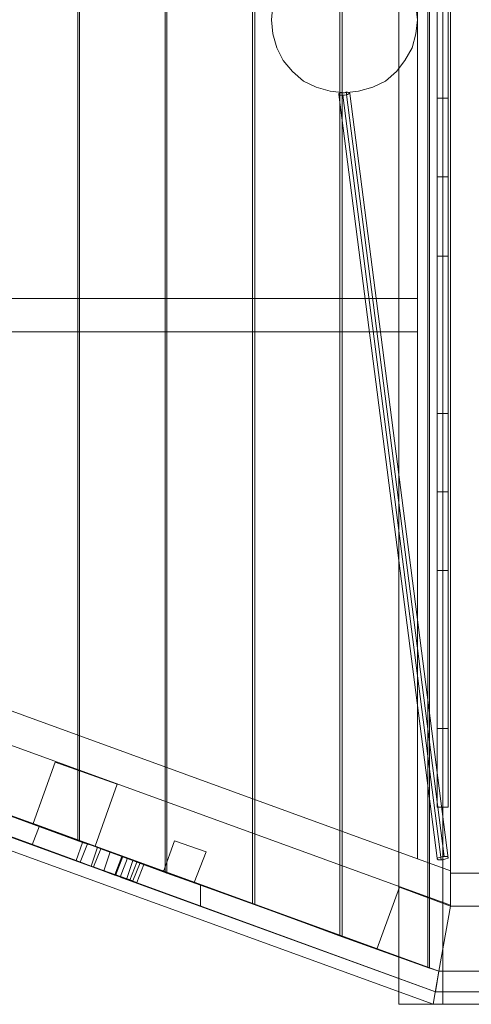
# Model space of a CAD drawing. Units: millimetres. Extents: x 760 to 16551, y 1157 to 10136.
# Drawn here: x 3242 to 3858, y 5364 to 6709 of the extents above; entities that cross this region are included whole.
import ezdxf

# ---------------------------------------------------------------- set-up
doc = ezdxf.new("R2010")
doc.units = ezdxf.units.MM
doc.layers.get('0').update_dxf_attribs({"lineweight": 9})
for name, color, linetype, lineweight in [('befæstelse', 253, 'Continuous', 9), ('Brædder gulv', 32, 'Continuous', 9), ('Brædder sider', 32, 'Continuous', 9), ('robinia', 32, 'Continuous', 9), ('robinia bjælke', 32, 'Continuous', 9), ('Rutschebane', 253, 'Continuous', 5), ('Sejlplade Grøn', 3, 'Continuous', 13), ('Sejlplade Hvid', 255, 'Continuous', 13), ('Sejlplade Rød', 1, 'Continuous', 13), ('skelet', 32, 'Continuous', 9), ('taifun', 251, 'Continuous', 9)]:
    doc.layers.add(name, color=color, linetype=linetype, lineweight=lineweight)

# ---------------------------------------------------------------- blocks, each defined once
blk = doc.blocks.new('skib')
at = {"flags": 128}
blk.add_lwpolyline([(3829.7, 7918.4), (3829.7, 5498.6)], dxfattribs=at)
at = {"layer": 'befæstelse', "flags": 128}
blk.add_lwpolyline([(3829.7, 5498.6), (3813.6, 5409.5)], dxfattribs=at)
at = {"layer": 'Brædder gulv', "flags": 128}
for points in [[(3798.6, 8003.2), (3800.8, 8004.2), (3800.8, 5413.8), (3798.6, 5414.9), (3798.6, 8003.2)], [(3798.6, 5414.9), (3798.6, 8003.2)], [(3681.6, 5456.8), (3678.4, 5457.8), (3678.4, 7959.2), (3681.6, 7960.2), (3681.6, 5456.8)], [(3681.6, 7960.2), (3678.4, 7959.2), (3678.4, 5457.8), (3681.6, 5456.8), (3681.6, 7960.2)], [(3562.5, 5500.7), (3559.3, 5501.8), (3559.3, 7916.2), (3562.5, 7917.3), (3562.5, 5500.7)], [(3559.3, 5501.8), (3562.5, 5500.7), (3562.5, 7917.3), (3559.3, 7916.2), (3559.3, 5501.8)], [(3440.2, 5544.7), (3442.3, 5543.7), (3442.3, 7873.3), (3440.2, 7872.2), (3440.2, 5544.7)], [(3442.3, 5543.7), (3440.2, 5544.7), (3440.2, 7872.2), (3442.3, 7873.3), (3442.3, 5543.7)], [(3321.1, 5588.7), (3323.2, 5587.7), (3323.2, 7830.4), (3321.1, 7829.3), (3321.1, 5588.7)], [(3323.2, 5587.7), (3321.1, 5588.7), (3321.1, 7829.3), (3323.2, 7830.4), (3323.2, 5587.7)], [(3813.6, 5409.5), (3798.6, 5414.9)], [(3917.7, 5409.5), (3813.6, 5409.5)]]:
    blk.add_lwpolyline(points, close=True, dxfattribs=at)
for points in [[(2303.8, 5959), (3813.6, 5409.5), (9548.2, 5409.5)], [(3321.1, 5588.7), (3200.9, 5631.7)], [(3204.1, 5630.6), (3323.2, 5587.7)], [(3440.2, 5544.7), (3321.1, 5588.7)], [(3323.2, 5587.7), (3442.3, 5543.7)], [(3559.3, 5501.8), (3440.2, 5544.7)], [(3442.3, 5543.7), (3562.5, 5500.7)], [(3678.4, 5457.8), (3559.3, 5501.8)], [(3562.5, 5500.7), (3681.6, 5456.8)], [(3798.6, 5414.9), (3678.4, 5457.8)], [(3681.6, 5456.8), (3800.8, 5413.8)]]:
    blk.add_lwpolyline(points, dxfattribs=at)
at = {"layer": 'Brædder sider', "flags": 128}
for points in [[(2303.8, 5959), (3813.6, 5409.5), (3809.3, 5381.6), (2277, 5939.6)], [(3813.6, 5409.5), (3809.3, 5381.6), (2277, 5939.6), (2303.8, 5959), (3813.6, 5409.5)], [(3813.6, 5409.5), (3809.3, 5381.6), (2277, 5939.6), (2303.8, 5959), (3813.6, 5409.5)], [(2303.8, 5959), (3813.6, 5409.5), (3809.3, 5381.6), (2277, 5939.6)], [(2303.8, 5959), (3813.6, 5409.5), (3809.3, 5381.6), (2277, 5939.6)], [(3813.6, 5409.5), (3809.3, 5381.6), (2277, 5939.6), (2303.8, 5959), (3813.6, 5409.5)], [(3813.6, 5409.5), (3809.3, 5381.6), (2277, 5939.6), (2303.8, 5959), (3813.6, 5409.5)], [(3488.5, 5527.6), (3488.5, 5498.6), (2277, 5939.6), (2303.8, 5959), (3488.5, 5527.6)], [(3324.3, 5558.7), (3334, 5583.4), (3813.6, 5409.5), (3809.3, 5381.6), (3324.3, 5558.7)], [(3339.3, 5553.3), (3347.9, 5579.1), (3813.6, 5409.5), (3809.3, 5381.6), (3339.3, 5553.3)], [(3356.5, 5546.9), (3365.1, 5572.6), (3813.6, 5409.5), (3809.3, 5381.6), (3356.5, 5546.9)], [(3371.5, 5541.5), (3381.2, 5566.2), (3813.6, 5409.5), (3809.3, 5381.6), (3371.5, 5541.5)], [(3387.6, 5535.1), (3396.2, 5560.8), (3813.6, 5409.5), (3809.3, 5381.6), (3387.6, 5535.1)], [(3391.9, 5534), (3401.6, 5558.7), (3813.6, 5409.5), (3809.3, 5381.6), (3391.9, 5534)], [(3813.6, 5409.5), (6856.9, 5409.5), (3813.6, 5409.5), (3809.3, 5381.6), (3813.6, 5409.5)], [(3813.6, 5409.5), (6856.9, 5409.5), (3813.6, 5409.5), (3809.3, 5381.6), (3813.6, 5409.5)], [(3813.6, 5409.5), (6856.9, 5409.5), (3813.6, 5409.5), (3809.3, 5381.6), (3813.6, 5409.5)], [(3813.6, 5409.5), (6856.9, 5409.5), (3813.6, 5409.5), (3809.3, 5381.6), (3813.6, 5409.5)], [(3813.6, 5409.5), (6856.9, 5409.5), (3813.6, 5409.5), (3809.3, 5381.6), (3813.6, 5409.5)], [(3809.3, 5381.6), (3813.6, 5409.5), (3809.3, 5381.6)], [(4007.9, 5409.5), (4007.9, 5381.6), (3809.3, 5381.6), (4007.9, 5381.6)], [(3809.3, 5381.6), (3813.6, 5409.5), (3809.3, 5381.6)], [(3809.3, 5381.6), (3813.6, 5409.5), (3809.3, 5381.6)], [(3813.6, 5409.5), (6856.9, 5409.5), (3813.6, 5409.5), (3809.3, 5381.6), (3813.6, 5409.5)], [(3809.3, 5381.6), (3813.6, 5409.5), (3809.3, 5381.6)], [(3813.6, 5409.5), (4007.9, 5409.5), (3813.6, 5409.5)], [(3813.6, 5409.5), (6856.9, 5409.5)], [(6856.9, 5381.6), (3809.3, 5381.6), (6856.9, 5381.6)], [(6856.9, 5381.6), (3809.3, 5381.6), (6856.9, 5381.6)], [(6856.9, 5381.6), (3809.3, 5381.6), (6856.9, 5381.6)], [(6856.9, 5381.6), (3809.3, 5381.6), (6856.9, 5381.6)], [(6856.9, 5381.6), (3809.3, 5381.6), (6856.9, 5381.6)], [(6856.9, 5381.6), (3809.3, 5381.6), (6856.9, 5381.6)], [(6856.9, 5381.6), (3809.3, 5381.6), (6856.9, 5381.6)]]:
    blk.add_lwpolyline(points, close=True, dxfattribs=at)
for points in [[(3488.5, 5498.6), (3488.5, 5527.6), (3813.6, 5409.5), (3809.3, 5381.6), (3488.5, 5498.6), (2277, 5939.6), (2303.8, 5959), (3488.5, 5527.6)], [(3488.5, 5498.6), (2277, 5939.6), (2303.8, 5959), (3488.5, 5527.6)], [(2841.4, 5763.7), (2906.9, 5739), (2992.7, 5707.9), (3049.6, 5687.5), (3224.5, 5623.1), (3327.5, 5585.5), (3347.9, 5579.1), (3813.6, 5409.5), (3809.3, 5381.6), (3339.3, 5553.3), (3318.9, 5560.8), (3215.9, 5598.4), (3041, 5661.7), (2983.1, 5683.2), (2898.3, 5714.3)], [(3334, 5583.4), (3268.5, 5608.1), (3166.6, 5644.5), (3032.4, 5693.9), (2975.6, 5714.3)], [(2953, 5693.9), (2967, 5688.5), (3022.8, 5668.1), (3156.9, 5619.9), (3258.8, 5582.3), (3324.3, 5558.7)], [(3258.8, 5582.3), (3268.5, 5608.1)], [(3318.9, 5560.8), (3327.5, 5585.5)], [(3365.1, 5572.6), (3382.3, 5566.2), (3334, 5583.4), (3813.6, 5409.5), (3809.3, 5381.6), (3324.3, 5558.7), (3372.6, 5540.5), (3382.3, 5566.2)], [(3334, 5583.4), (3324.3, 5558.7)], [(3347.9, 5579.1), (3339.3, 5553.3)], [(3381.2, 5566.2), (3352.2, 5576.9), (3365.1, 5572.6), (3813.6, 5409.5), (3809.3, 5381.6), (3356.5, 5546.9), (3342.5, 5552.3), (3352.2, 5576.9)], [(3347.9, 5579.1), (3405.9, 5557.6), (3401.6, 5558.7), (3813.6, 5409.5), (3809.3, 5381.6), (3391.9, 5534), (3396.2, 5532.9), (3405.9, 5557.6)], [(3365.1, 5572.6), (3356.5, 5546.9)], [(3396.2, 5532.9), (3339.3, 5553.3)], [(3396.2, 5560.8), (3411.2, 5555.5), (3381.2, 5566.2), (3813.6, 5409.5), (3809.3, 5381.6), (3371.5, 5541.5), (3401.6, 5530.8), (3411.2, 5555.5)], [(3381.2, 5566.2), (3371.5, 5541.5)], [(3401.6, 5558.7), (3388.7, 5564.1), (3396.2, 5560.8), (3813.6, 5409.5), (3809.3, 5381.6), (3387.6, 5535.1), (3379, 5538.3), (3388.7, 5564.1)], [(3396.2, 5560.8), (3387.6, 5535.1)], [(3401.6, 5558.7), (3391.9, 5534)], [(3342.5, 5552.3), (3371.5, 5541.5)], [(3372.6, 5540.5), (3356.5, 5546.9)], [(3379, 5538.3), (3391.9, 5534)], [(3401.6, 5530.8), (3387.6, 5535.1)], [(4007.9, 5381.6), (3809.3, 5381.6), (6856.9, 5381.6)], [(6856.9, 5381.6), (3809.3, 5381.6), (4007.9, 5381.6)], [(6856.9, 5409.5), (3813.6, 5409.5), (4007.9, 5409.5)], [(4007.9, 5409.5), (3813.6, 5409.5), (6856.9, 5409.5)]]:
    blk.add_lwpolyline(points, dxfattribs=at)
at = {"layer": 'robinia', "flags": 128}
for points in [[(3861.9, 5364.5), (3849, 5364.5), (3835.1, 5364.5), (3819, 5364.5), (3804, 5364.5), (3788.9, 5364.5), (3777.1, 5364.5), (3767.5, 5364.5), (3761, 5364.5), (3758.9, 5364.5), (3761, 5364.5), (3767.5, 5364.5), (3777.1, 5364.5), (3788.9, 5364.5), (3804, 5364.5), (3819, 5364.5), (3835.1, 5364.5), (3849, 5364.5), (3861.9, 5364.5)], [(3758.9, 5364.5), (3758.9, 8053.6)]]:
    blk.add_lwpolyline(points, dxfattribs=at)
blk.add_lwpolyline([(3819, 8053.6), (3819, 5364.5)], close=True, dxfattribs=at)
at = {"layer": 'robinia bjælke', "flags": 128}
for points in [[(3587.2, 6728.3), (3585.1, 6709), (3587.2, 6689.7), (3592.6, 6670.4), (3601.2, 6653.2), (3614, 6638.2), (3629.1, 6625.3), (3646.2, 6616.7), (3665.5, 6611.4), (3684.9, 6609.2), (3704.2, 6611.4), (3723.5, 6616.7), (3740.7, 6625.3), (3755.7, 6638.2), (3767.5, 6653.2), (3777.1, 6670.4), (3782.5, 6689.7), (3784.7, 6709), (3784.7, 6709), (3782.5, 6728.3)], [(3782.5, 6728.3), (3784.7, 6709), (3782.5, 6689.7), (3777.1, 6670.4), (3767.5, 6653.2), (3755.7, 6638.2), (3740.7, 6625.3), (3723.5, 6616.7), (3704.2, 6611.4), (3684.9, 6609.2), (3665.5, 6611.4), (3646.2, 6616.7), (3629.1, 6625.3), (3614, 6638.2), (3601.2, 6653.2), (3592.6, 6670.4), (3587.2, 6689.7), (3585.1, 6709), (3585.1, 6709), (3587.2, 6728.3)], [(2303.8, 5959), (3813.6, 5409.5)], [(2303.8, 5959), (3813.6, 5409.5)], [(2303.8, 5959), (3813.6, 5409.5)], [(2303.8, 5959), (3813.6, 5409.5)]]:
    blk.add_lwpolyline(points, dxfattribs=at)
for points in [[(3806.1, 5364.5), (3813.6, 5409.5), (3806.1, 5364.5), (2303.8, 5910.7), (2303.8, 5959), (2303.8, 5910.7)], [(3813.6, 5409.5), (2303.8, 5959)], [(3806.1, 5364.5), (3813.6, 5409.5), (3806.1, 5364.5), (2303.8, 5910.7), (2303.8, 5959), (2303.8, 5910.7)], [(3813.6, 5409.5), (2303.8, 5959)], [(3290, 5695), (3259.9, 5611.3)], [(3374.7, 5664.9), (3290, 5695)], [(3344.7, 5580.2), (3374.7, 5664.9), (3344.7, 5580.2)], [(3259.9, 5611.3), (3344.7, 5580.2)], [(3438.1, 5545.8), (3453.1, 5587.7)], [(3496, 5572.6), (3453.1, 5587.7)], [(3479.9, 5530.8), (3438.1, 5545.8), (3479.9, 5530.8), (3496, 5572.6)], [(3813.6, 5409.5), (3728.9, 5439.6), (3760, 5524.4), (3728.9, 5439.6), (3813.6, 5409.5), (3829.7, 5498.6), (3760, 5524.4), (3829.7, 5498.6)], [(3813.6, 5409.5), (3903.8, 5409.5), (3903.8, 5498.6), (3903.8, 5409.5), (3813.6, 5409.5), (3829.7, 5498.6), (3903.8, 5498.6), (3829.7, 5498.6)], [(3813.6, 5409.5), (3806.1, 5364.5), (4902.8, 5364.5), (4902.8, 5409.5), (3813.6, 5409.5)], [(3806.1, 5364.5), (3813.6, 5409.5), (4902.8, 5409.5), (4902.8, 5364.5), (3806.1, 5364.5)], [(3806.1, 5364.5), (6856.9, 5364.5), (6856.9, 5409.5), (3813.6, 5409.5)], [(3813.6, 5409.5), (3806.1, 5364.5), (6856.9, 5364.5), (6856.9, 5409.5)]]:
    blk.add_lwpolyline(points, close=True, dxfattribs=at)
at = {"layer": 'Sejlplade Grøn', "flags": 128}
for points in [[(3826.5, 5633.8), (3826.5, 5636), (3826.5, 5641.3), (3826.5, 5649.9), (3826.5, 5662.8), (3826.5, 5678.9), (3826.5, 5697.1), (3826.5, 5718.6), (3826.5, 5741.1), (3826.5, 5766.9), (3826.5, 5793.7), (3826.5, 5820.5), (3826.5, 5849.5), (3826.5, 5877.4), (3826.5, 5904.2), (3826.5, 5931.1), (3826.5, 5956.8), (3826.5, 5979.3), (3826.5, 6000.8), (3826.5, 6019), (3826.5, 6035.1), (3826.5, 6048), (3826.5, 6056.6), (3826.5, 6062), (3826.5, 6064.1), (3826.5, 5633.8), (3811.5, 5633.8), (3811.5, 5636), (3811.5, 5641.3), (3811.5, 5649.9), (3811.5, 5662.8), (3811.5, 5678.9), (3811.5, 5697.1), (3811.5, 5718.6), (3811.5, 5741.1), (3811.5, 5766.9), (3811.5, 5793.7), (3811.5, 5820.5), (3811.5, 5849.5), (3811.5, 5877.4), (3811.5, 5904.2), (3811.5, 5931.1), (3811.5, 5956.8), (3811.5, 5979.3), (3811.5, 6000.8), (3811.5, 6019), (3811.5, 6035.1), (3811.5, 6048), (3811.5, 6056.6), (3811.5, 6062), (3811.5, 6064.1)], [(3826.5, 6064.1), (3811.5, 6064.1), (3811.5, 5633.8)], [(3826.5, 5956.8), (3811.5, 5956.8)], [(3826.5, 5741.1), (3811.5, 5741.1)]]:
    blk.add_lwpolyline(points, dxfattribs=at)
at = {"layer": 'Sejlplade Hvid', "flags": 128}
for points in [[(3826.5, 6494.4), (3826.5, 6495.5), (3826.5, 6500.9), (3826.5, 6510.5), (3826.5, 6522.3), (3826.5, 6538.4), (3826.5, 6556.7), (3826.5, 6578.1), (3826.5, 6601.7), (3826.5, 6626.4), (3826.5, 6653.2), (3826.5, 6681.1), (3826.5, 6709), (3826.5, 6736.9)], [(3826.5, 6923.6), (3826.5, 6494.4), (3811.5, 6494.4), (3811.5, 6495.5), (3811.5, 6500.9), (3811.5, 6510.5), (3811.5, 6522.3), (3811.5, 6538.4), (3811.5, 6556.7), (3811.5, 6578.1), (3811.5, 6601.7), (3811.5, 6626.4), (3811.5, 6653.2), (3811.5, 6681.1), (3811.5, 6709), (3811.5, 6736.9)], [(3826.5, 6923.6), (3811.5, 6923.6), (3811.5, 6494.4)], [(3826.5, 6601.7), (3811.5, 6601.7)]]:
    blk.add_lwpolyline(points, dxfattribs=at)
at = {"layer": 'Sejlplade Rød', "flags": 128}
for points in [[(3826.5, 6064.1), (3826.5, 6066.3), (3826.5, 6071.6), (3826.5, 6080.2), (3826.5, 6093.1), (3826.5, 6108.1), (3826.5, 6127.4), (3826.5, 6147.8), (3826.5, 6171.4), (3826.5, 6197.2), (3826.5, 6222.9), (3826.5, 6250.8), (3826.5, 6278.7), (3826.5, 6306.6), (3826.5, 6334.5), (3826.5, 6361.4), (3826.5, 6386), (3826.5, 6409.6), (3826.5, 6431.1), (3826.5, 6449.3), (3826.5, 6465.4), (3826.5, 6477.2), (3826.5, 6486.9), (3826.5, 6492.3), (3826.5, 6494.4), (3826.5, 6064.1), (3811.5, 6064.1), (3811.5, 6066.3), (3811.5, 6071.6), (3811.5, 6080.2), (3811.5, 6093.1), (3811.5, 6108.1), (3811.5, 6127.4), (3811.5, 6147.8), (3811.5, 6171.4), (3811.5, 6197.2), (3811.5, 6222.9), (3811.5, 6250.8), (3811.5, 6278.7), (3811.5, 6306.6), (3811.5, 6334.5), (3811.5, 6361.4), (3811.5, 6386), (3811.5, 6409.6), (3811.5, 6431.1), (3811.5, 6449.3), (3811.5, 6465.4), (3811.5, 6477.2), (3811.5, 6486.9), (3811.5, 6492.3), (3811.5, 6494.4)], [(3826.5, 6494.4), (3811.5, 6494.4), (3811.5, 6064.1)], [(3826.5, 6386), (3811.5, 6386)], [(3826.5, 6171.4), (3811.5, 6171.4)]]:
    blk.add_lwpolyline(points, dxfattribs=at)
at = {"layer": 'skelet', "flags": 128}
for points in [[(3829.7, 7871.2), (3784.7, 7854), (3829.7, 7871.2), (3829.7, 5546.9)], [(3829.7, 7874.4), (3829.7, 5543.7), (3829.7, 7874.4), (3874.8, 7874.4)], [(3784.7, 5563), (3784.7, 7854)], [(3784.7, 6283), (2439, 6283), (3784.7, 6283), (3784.7, 6328.1), (2439, 6328.1), (3784.7, 6328.1)], [(2439, 6006.2), (2439, 6053.4), (3829.7, 5546.9), (2439, 6053.4)], [(2439, 6006.2), (3829.7, 5499.7)], [(3829.7, 5546.9), (3784.7, 5563), (3829.7, 5546.9)], [(3829.7, 5546.9), (3829.7, 5499.7)], [(3874.8, 5543.7), (3829.7, 5543.7)], [(6657.3, 5498.6), (6657.3, 5543.7), (3829.7, 5543.7), (3829.7, 5498.6)], [(3829.7, 5498.6), (6657.3, 5498.6), (6657.3, 5543.7), (3829.7, 5543.7)]]:
    blk.add_lwpolyline(points, close=True, dxfattribs=at)
blk.add_lwpolyline([(3813.6, 5409.5), (3438.1, 5545.8)], dxfattribs=at)
at = {"layer": 'taifun', "flags": 128}
for points in [[(3677.3, 6607.1), (3678.4, 6606), (3680.6, 6606), (3684.9, 6606), (3689.2, 6607.1), (3691.3, 6608.2), (3692.4, 6609.2), (3691.3, 6609.2), (3688.1, 6610.3), (3684.9, 6609.2), (3680.6, 6609.2), (3677.3, 6608.2), (3677.3, 6607.1)], [(3826.5, 5565.1), (3826.5, 5564.1), (3823.3, 5563), (3819, 5561.9), (3815.8, 5561.9), (3812.6, 5561.9), (3811.5, 5563), (3811.5, 5564.1), (3814.7, 5565.1), (3819, 5566.2), (3823.3, 5566.2), (3825.4, 5566.2), (3826.5, 5565.1)]]:
    blk.add_lwpolyline(points, close=True, dxfattribs=at)
for points in [[(3811.5, 5564.1), (3677.3, 6607.1)], [(3816.8, 5561.9), (3682.7, 6606)], [(3821.1, 5566.2), (3687, 6610.3)], [(3826.5, 5564.1), (3692.4, 6608.2)]]:
    blk.add_lwpolyline(points, dxfattribs=at)

msp = doc.modelspace()

# ---------------------------------------------------------------- block references
at = {"layer": 'Rutschebane'}
msp.add_blockref('skib', (0, 0), dxfattribs=at)

doc.saveas('drawing.dxf')
